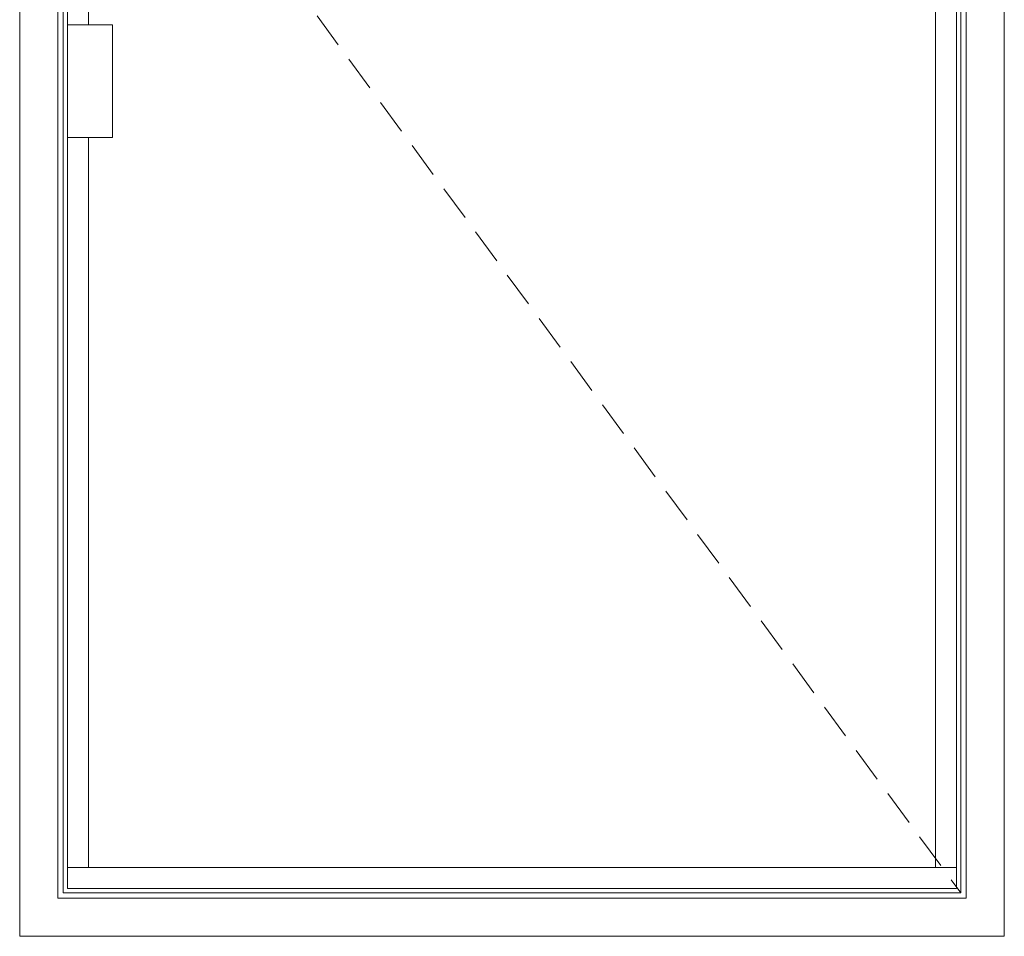
# Model space of a CAD drawing. Units: millimetres. Extents: x -2809 to 69574, y -11633 to 16275.
# Drawn here: x 28352 to 29052, y 9431 to 10083 of the extents above; entities that cross this region are included whole.
import ezdxf

# ---------------------------------------------------------------- set-up
doc = ezdxf.new("R2010")
doc.units = ezdxf.units.MM
doc.header["$LTSCALE"] = 2
doc.linetypes.add('HIDDEN', pattern=[0.375, 0.25, -0.125])
doc.linetypes.add('TRATTEGGIATA', pattern=[19.05, 12.7, -6.35])
doc.layers.add('OS_General_Hidden', color=31, linetype='HIDDEN', lineweight=9)
doc.layers.add('OS_General_Thin', color=8, linetype='Continuous', lineweight=9)

msp = doc.modelspace()

# ---------------------------------------------------------------- linework, layer by layer
at = {"layer": 'OS_General_Hidden', "linetype": 'TRATTEGGIATA'}
msp.add_line((28383.211, 10331.427), (29021.211, 9462.427), dxfattribs=at)
at = {"layer": 'OS_General_Thin'}
for p, q in [((28418.211, 10079.427), (28386.211, 10079.427)), ((28418.211, 9999.427), (28418.211, 10079.427)), ((28418.211, 9999.427), (28386.211, 9999.427)), ((28401.211, 9480.427), (28386.211, 9480.427)), ((29003.211, 9480.427), (29018.211, 9480.427))]:
    msp.add_line(p, q, dxfattribs=at)
for points in [[(28352.211, 9431.427), (29052.211, 9431.427), (29052.211, 11231.427), (28352.211, 11231.427)], [(28379.211, 9458.427), (29025.211, 9458.427), (29025.211, 11204.427), (28379.211, 11204.427)], [(28383.211, 9462.427), (29021.211, 9462.427), (29021.211, 11200.427), (28383.211, 11200.427)], [(28386.211, 9465.427), (29018.211, 9465.427), (29018.211, 11197.427), (28386.211, 11197.427)]]:
    msp.add_lwpolyline(points, close=True, dxfattribs=at)
msp.add_lwpolyline([(28401.211, 9999.427), (28401.211, 9480.427), (29003.211, 9480.427), (29003.211, 11182.427), (28401.211, 11182.427), (28401.211, 10079.427)], dxfattribs=at)

doc.saveas('drawing.dxf')
